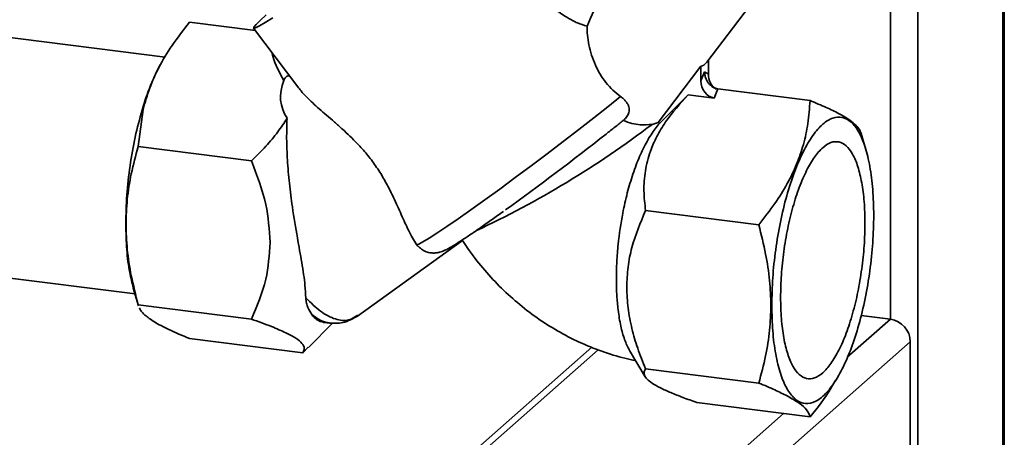
# Paper-space layout 'Blatt1' of a CAD drawing. Units: millimetres. Extents: x 0 to 5940, y 0 to 4200.
# Drawn here: x 5398 to 5514, y 1130 to 1179 of the extents above; entities that cross this region are included whole.
import ezdxf

# ---------------------------------------------------------------- set-up
doc = ezdxf.new("R2010")
doc.units = ezdxf.units.MM
doc.header["$LTSCALE"] = 10

psp = doc.layouts.new('Blatt1')

# ---------------------------------------------------------------- linework, layer by layer
at = {"color": 7, "linetype": 'Continuous', "lineweight": 35}
for p, q in [((5514.16, 1355.01), (5514.16, 851.08)), ((5514.32, 851.38), (5514.32, 1355.16)), ((5504.14, 1352.63), (5504.14, 842.25)), ((5500.92, 1338.9), (5500.92, 1143.46)), ((5479.31, 1173.69), (5484.98, 1181.14)), ((5418.45, 1178.38), (5426.2, 1177.4)), ((5415.59, 1174.29), (5388.51, 1177.7)), ((5425.99, 1177.67), (5431.19, 1170.78)), ((5415.45, 1174.14), (5415.2, 1173.7)), ((5479.5, 1173.95), (5479.5, 1172.26)), ((5473.59, 1166.6), (5478.62, 1173.2)), ((5478.62, 1173.2), (5478.62, 1171.48)), ((5478.62, 1171.48), (5479.06, 1172.55)), ((5479.06, 1172.55), (5479.5, 1172.26)), ((5480.18, 1169.47), (5480.62, 1170.54)), ((5491.47, 1169.18), (5480.62, 1170.54)), ((5477.14, 1169.86), (5473.73, 1166.45)), ((5480.18, 1169.47), (5477.14, 1169.86)), ((5412.41, 1163.75), (5413, 1168.11)), ((5472.87, 1166.37), (5473.59, 1166.6)), ((5498.07, 1163.26), (5497.48, 1165.31)), ((5425.73, 1162.07), (5412.41, 1163.75)), ((5485.43, 1154.55), (5472.11, 1156.23)), ((5438.21, 1143.82), (5450.59, 1152.73)), ((5385, 1149.84), (5412.04, 1146.43)), ((5411.84, 1147.09), (5412.44, 1145.04)), ((5412.41, 1145.15), (5425.73, 1143.47)), ((5412.46, 1145.05), (5412.41, 1145.15)), ((5495.84, 1138.98), (5500.92, 1143.46)), ((5500.92, 1143.46), (5497.46, 1143.9)), ((5432.44, 1140.15), (5435.31, 1143.02)), ((5434.26, 1143.09), (5434.91, 1143)), ((5418.45, 1141.18), (5431.77, 1139.5)), ((5465.79, 1140.17), (5405, 1086.56)), ((5431.77, 1139.5), (5432.41, 1140.18)), ((5435.49, 1081.05), (5503.26, 1140.81)), ((5503.26, 1114.1), (5503.26, 1140.81)), ((5406.65, 1087.04), (5466.54, 1139.86)), ((5470.23, 1139.78), (5472.06, 1136.7)), ((5485.43, 1135.95), (5472.11, 1137.63)), ((5494.46, 1136.21), (5494.72, 1136.65)), ((5491.47, 1131.98), (5478.15, 1133.66)), ((5433.15, 1083.7), (5488.34, 1132.37))]:
    psp.add_line(p, q, dxfattribs=at)
at = {"color": 7, "linetype": 'Continuous', "lineweight": 35, "flags": 128}
for points in [[(5428.26, 1178.91), (5427.36, 1178.34), (5426.68, 1177.94), (5426.23, 1177.71), (5426.01, 1177.66), (5426.02, 1177.8), (5426.28, 1178.11), (5426.77, 1178.59), (5427.48, 1179.24)], [(5445.17, 1152.24), (5445.42, 1152.3), (5445.91, 1152.55), (5446.63, 1152.98), (5447.57, 1153.59), (5448.73, 1154.35), (5450.06, 1155.27), (5451.56, 1156.33), (5453.2, 1157.5), (5454.95, 1158.76), (5456.78, 1160.11), (5458.66, 1161.5), (5460.55, 1162.92), (5462.43, 1164.35), (5464.27, 1165.76), (5466.02, 1167.13), (5467.67, 1168.42), (5469.18, 1169.63)]]:
    psp.add_lwpolyline(points, dxfattribs=at)
at = {"color": 7, "linetype": 'Continuous', "lineweight": 35}
for centre, radius, start, end in [((5475.1, 1167.84), 1.95, 219.5737, 225.5807), ((5404.06, 1256.88), 113.7, 295.0164, 307.2427), ((5250.98, 1440.14), 349.92, 305.7913, 308.2192), ((5434.59, 1145.15), 2.09, 212.9789, 260.9627), ((5500.53, 1140.76), 2.73, 1.0587, 81.7605)]:
    psp.add_arc(centre, radius, start, end, dxfattribs=at)
for centre, major_axis, ratio, start_param, end_param in [((5461.39, 1162.54), (7.31, 21.66), 0.077908, 0.301855, 0.807491), ((5479.06, 1185.75), (0.52, 12.55), 0.207284, 3.17014, 3.430142), ((5454.88, 1173.79), (25.64, 5.04), 0.408135, 2.887525, 3.308573), ((5480.18, 1171.29), (-0.54, 1.77), 0.8259, 1.213934, 2.78473), ((5481.06, 1172.07), (-0.54, 1.77), 0.8259, 1.213934, 2.356194)]:
    psp.add_ellipse(centre, major_axis=major_axis, ratio=ratio, start_param=start_param, end_param=end_param, dxfattribs=at)
for points, knots in [([(5465.22, 1177.92), (5464.85, 1178.04), (5464.1, 1178.27), (5463.1, 1178.79), (5462.27, 1179.33), (5461.38, 1179.99), (5460.44, 1180.85), (5459.47, 1181.9), (5458.67, 1182.91), (5457.93, 1183.97), (5457.17, 1185.19), (5456.42, 1186.57), (5455.7, 1188.11), (5455.07, 1189.69), (5454.59, 1191.15), (5454.24, 1192.48), (5454.01, 1193.64), (5453.9, 1194.54), (5453.89, 1195.02), (5453.89, 1195.15)], [0, 0, 0, 0, 0.0606325, 0.1232692, 0.1606376, 0.1983047, 0.2754165, 0.3313467, 0.3877187, 0.4452244, 0.5030312, 0.5774691, 0.6524043, 0.7289717, 0.8061841, 0.8630894, 0.9205539, 0.9775564, 1, 1, 1, 1]), ([(5413, 1168.11), (5413.23, 1168.96), (5413.69, 1170.64), (5414.85, 1173.16), (5416.41, 1175.76), (5417.74, 1177.47), (5418.45, 1178.38)], [0, 0, 0, 0, 0.23872, 0.473504, 0.720955, 1, 1, 1, 1]), ([(5469.18, 1169.63), (5468.87, 1169.87), (5468.25, 1170.36), (5467.44, 1171.26), (5466.75, 1172.26), (5466.18, 1173.35), (5465.73, 1174.53), (5465.43, 1175.7), (5465.25, 1176.86), (5465.23, 1177.57), (5465.22, 1177.92)], [0, 0, 0, 0, 0.121031, 0.245792, 0.366771, 0.490862, 0.62024, 0.752574, 0.875073, 1, 1, 1, 1]), ([(5428.16, 1174.79), (5428.19, 1174.65), (5428.46, 1173.51), (5429.04, 1172.46), (5429.54, 1171.54)], [0, 0, 0, 0, 0.120753, 1, 1, 1, 1]), ([(5415.2, 1173.69), (5415.17, 1173.64), (5414.85, 1173.15), (5414.29, 1171.97), (5413.53, 1170.15), (5413.09, 1168.76), (5412.87, 1168.06)], [0, 0, 0, 0, 0.038284, 0.358856, 0.679428, 1, 1, 1, 1]), ([(5480.62, 1170.54), (5480.52, 1170.56), (5480.33, 1170.6), (5480.03, 1170.74), (5479.76, 1170.94), (5479.42, 1171.3), (5479.18, 1171.78), (5479.07, 1172.24), (5479.06, 1172.47), (5479.06, 1172.55)], [0, 0, 0, 0, 0.110885, 0.224378, 0.346423, 0.477664, 0.744219, 0.905919, 1, 1, 1, 1]), ([(5430.23, 1172.05), (5430.18, 1172.07), (5430.11, 1172.09), (5429.99, 1172.06), (5429.89, 1172.01), (5429.79, 1171.93), (5429.7, 1171.83), (5429.61, 1171.7), (5429.57, 1171.6), (5429.54, 1171.54)], [0, 0, 0, 0, 0.257881, 0.385927, 0.515122, 0.606509, 0.697934, 0.816989, 1, 1, 1, 1]), ([(5431.19, 1170.78), (5431.32, 1170.62), (5431.61, 1170.24), (5432.2, 1169.61), (5432.92, 1168.91), (5433.71, 1168.19), (5434.57, 1167.45), (5435.49, 1166.65), (5436.7, 1165.59), (5437.82, 1164.52), (5438.77, 1163.5), (5439.51, 1162.64), (5440.2, 1161.72), (5440.84, 1160.76), (5441.29, 1160.02), (5441.7, 1159.27), (5442.09, 1158.52), (5442.51, 1157.67), (5442.94, 1156.74), (5443.38, 1155.74), (5443.81, 1154.79), (5444.24, 1153.87), (5444.69, 1152.99), (5445.01, 1152.49), (5445.17, 1152.24)], [0, 0, 0, 0, 0.036293, 0.086522, 0.137103, 0.185752, 0.234697, 0.284635, 0.334983, 0.422615, 0.452446, 0.481477, 0.540831, 0.571268, 0.602313, 0.633611, 0.66558, 0.69773, 0.744572, 0.791772, 0.839932, 0.888382, 0.943957, 1, 1, 1, 1]), ([(5469.18, 1169.63), (5469.29, 1169.55), (5469.52, 1169.37), (5469.8, 1169.08), (5470.02, 1168.76), (5470.15, 1168.45), (5470.2, 1168.16), (5470.19, 1167.91), (5470.13, 1167.65), (5470.01, 1167.4), (5469.84, 1167.17), (5469.66, 1166.99), (5469.54, 1166.88), (5469.49, 1166.84)], [0, 0, 0, 0, 0.1123922, 0.2278411, 0.3403073, 0.4567674, 0.5386517, 0.6227935, 0.7047461, 0.7893528, 0.8676043, 0.9475549, 1, 1, 1, 1]), ([(5472.11, 1156.23), (5472.02, 1157), (5471.85, 1158.54), (5472.02, 1160.88), (5472.55, 1163.03), (5473.4, 1164.96), (5474.76, 1167.23), (5476.19, 1168.81), (5477.14, 1169.86)], [0, 0, 0, 0, 0.168958, 0.334305, 0.498109, 0.622118, 0.748847, 1, 1, 1, 1]), ([(5491.47, 1169.18), (5491.4, 1168.27), (5491.28, 1166.55), (5490.74, 1164.04), (5489.93, 1161.68), (5488.8, 1159.35), (5487.32, 1156.96), (5486.08, 1155.38), (5485.43, 1154.55)], [0, 0, 0, 0, 0.181163, 0.345354, 0.5, 0.654624, 0.818824, 1, 1, 1, 1]), ([(5497.46, 1165.31), (5497.41, 1165.47), (5497.29, 1165.82), (5496.77, 1166.39), (5495.97, 1167), (5494.84, 1167.66), (5493.36, 1168.38), (5492.12, 1168.9), (5491.47, 1169.18)], [0, 0, 0, 0, 0.15508, 0.324502, 0.484074, 0.643623, 0.813053, 1, 1, 1, 1]), ([(5429.93, 1167.08), (5429.58, 1166.54), (5428.84, 1165.42), (5427.42, 1163.74), (5426.31, 1162.64), (5425.73, 1162.07)], [0, 0, 0, 0, 0.306672, 0.63768, 1, 1, 1, 1]), ([(5429.93, 1167.08), (5429.91, 1166.29), (5429.85, 1164.69), (5429.96, 1162.11), (5430.19, 1159.41), (5430.59, 1156.31), (5431.12, 1153.15), (5431.68, 1150.05), (5432.04, 1147.73), (5432.11, 1146.45), (5432.13, 1145.98)], [0, 0, 0, 0, 0.106508, 0.215565, 0.333154, 0.453587, 0.619518, 0.764176, 0.912917, 1, 1, 1, 1]), ([(5467.46, 1165.23), (5467.64, 1165.37), (5468, 1165.65), (5468.51, 1166.06), (5469.01, 1166.45), (5469.33, 1166.71), (5469.49, 1166.84)], [0, 0, 0, 0, 0.248314, 0.497292, 0.748302, 1, 1, 1, 1]), ([(5469.49, 1166.84), (5469.49, 1166.84), (5470.17, 1166.55), (5471.43, 1166.23), (5472.42, 1166.32), (5472.87, 1166.37)], [0, 0, 0, 0, 0.00109, 0.553515, 1, 1, 1, 1]), ([(5470.24, 1139.78), (5470.2, 1139.84), (5470.06, 1140.06), (5469.84, 1140.56), (5469.57, 1141.25), (5469.34, 1142.02), (5469.14, 1142.87), (5468.98, 1143.79), (5468.82, 1144.97), (5468.7, 1146.45), (5468.67, 1147.95), (5468.69, 1149.55), (5468.76, 1150.9), (5468.97, 1153.15), (5469.26, 1155.15), (5469.68, 1157.14), (5469.96, 1158.31), (5470.27, 1159.44), (5470.62, 1160.54), (5471, 1161.6), (5471.4, 1162.59), (5471.83, 1163.52), (5472.28, 1164.39), (5472.75, 1165.17), (5473.24, 1165.88), (5473.57, 1166.26), (5473.73, 1166.45)], [0, 0, 0, 0, 0.012692, 0.04938, 0.086601, 0.122683, 0.159016, 0.195738, 0.232993, 0.290375, 0.348519, 0.37896, 0.440404, 0.471452, 0.581449, 0.619069, 0.655797, 0.692774, 0.730522, 0.768532, 0.80606, 0.84384, 0.882429, 0.921304, 0.960469, 1, 1, 1, 1]), ([(5410.98, 1154.63), (5411.01, 1155.6), (5411.08, 1157.61), (5411.57, 1160.66), (5412.12, 1162.69), (5412.41, 1163.75)], [0, 0, 0, 0, 0.309276, 0.640158, 1, 1, 1, 1]), ([(5425.73, 1162.07), (5426.39, 1160.38), (5427.62, 1157.24), (5427.84, 1153.99), (5427.95, 1152.49)], [0, 0, 0, 0, 0.539868, 1, 1, 1, 1]), ([(5469.89, 1147.21), (5469.92, 1148.01), (5469.99, 1149.6), (5470.61, 1152.68), (5471.51, 1154.81), (5472.11, 1156.23)], [0, 0, 0, 0, 0.249977, 0.498353, 1, 1, 1, 1]), ([(5445.4, 1152), (5445.54, 1151.86), (5445.85, 1151.57), (5446.43, 1151.33), (5447, 1151.23), (5447.5, 1151.25), (5447.89, 1151.33), (5448.22, 1151.44), (5448.56, 1151.59), (5449, 1151.82), (5449.62, 1152.18), (5450.49, 1152.73), (5451.51, 1153.41), (5452.71, 1154.23), (5453.99, 1155.13), (5454.93, 1155.8), (5455.38, 1156.13)], [0, 0, 0, 0, 0.033078, 0.070364, 0.10396, 0.135417, 0.167317, 0.203838, 0.252455, 0.330227, 0.445861, 0.555693, 0.671686, 0.784426, 0.895848, 1, 1, 1, 1]), ([(5410.96, 1154.68), (5410.98, 1153.65), (5411.03, 1151.6), (5411.35, 1149.03), (5411.7, 1147.72), (5411.86, 1147.13)], [0, 0, 0, 0, 0.356624, 0.713249, 1, 1, 1, 1]), ([(5412.41, 1145.15), (5412.12, 1146.29), (5411.57, 1148.46), (5411.08, 1151.64), (5411.01, 1153.65), (5410.98, 1154.63)], [0, 0, 0, 0, 0.3623257, 0.6907027, 1, 1, 1, 1]), ([(5485.43, 1154.55), (5485.72, 1153.41), (5486.27, 1151.24), (5486.76, 1148.06), (5486.83, 1146.05), (5486.86, 1145.07)], [0, 0, 0, 0, 0.3623257, 0.6907027, 1, 1, 1, 1]), ([(5450.59, 1152.73), (5450.79, 1152.41), (5451.51, 1151.28), (5452.93, 1149.46), (5454.87, 1147.33), (5457, 1145.37), (5459.29, 1143.61), (5461.72, 1142.06), (5464.28, 1140.73), (5466.94, 1139.66), (5469.17, 1138.95), (5470.52, 1138.68), (5470.94, 1138.59)], [0, 0, 0, 0, 0.044488, 0.157223, 0.270143, 0.383239, 0.496446, 0.609703, 0.722942, 0.836083, 0.94904, 1, 1, 1, 1]), ([(5427.95, 1152.49), (5427.84, 1151.02), (5427.62, 1147.83), (5426.39, 1145), (5425.73, 1143.47)], [0, 0, 0, 0, 0.460132, 1, 1, 1, 1]), ([(5445.17, 1152.24), (5445.22, 1152.16), (5445.29, 1152.07), (5445.37, 1152), (5445.38, 1151.98)], [0, 0, 0, 0, 0.8064394, 1, 1, 1, 1]), ([(5472.11, 1137.63), (5471.79, 1138.43), (5471.16, 1139.98), (5470.47, 1142.37), (5469.99, 1144.78), (5469.92, 1146.39), (5469.89, 1147.21)], [0, 0, 0, 0, 0.256808, 0.499297, 0.747918, 1, 1, 1, 1]), ([(5432.13, 1145.98), (5432.72, 1145.4), (5433.89, 1144.23), (5435.62, 1143.38), (5437.13, 1143.2), (5437.9, 1143.7), (5438.24, 1143.92)], [0, 0, 0, 0, 0.2627992, 0.5301617, 0.794145, 1, 1, 1, 1]), ([(5432.84, 1144.01), (5432.68, 1144.26), (5432.43, 1144.64), (5432.2, 1145.34), (5432.16, 1145.76), (5432.14, 1145.98)], [0, 0, 0, 0, 0.489264, 0.742522, 1, 1, 1, 1]), ([(5413.21, 1143.95), (5413, 1144.15), (5412.7, 1144.44), (5412.6, 1144.7), (5412.57, 1144.78)], [0, 0, 0, 0, 0.693087, 1, 1, 1, 1]), ([(5486.86, 1145.07), (5486.83, 1144.1), (5486.76, 1142.1), (5486.27, 1139.04), (5485.72, 1137.01), (5485.43, 1135.95)], [0, 0, 0, 0, 0.309275, 0.640158, 1, 1, 1, 1]), ([(5418.45, 1141.18), (5417.6, 1141.54), (5416.01, 1142.21), (5414.23, 1143.15), (5413.54, 1143.68), (5413.21, 1143.95)], [0, 0, 0, 0, 0.364161, 0.686406, 1, 1, 1, 1]), ([(5425.73, 1143.47), (5426.55, 1143.18), (5428.09, 1142.63), (5429.25, 1142.1), (5429.79, 1141.86)], [0, 0, 0, 0, 0.534499, 1, 1, 1, 1]), ([(5432.84, 1144.01), (5433.22, 1143.73), (5433.92, 1143.21), (5434.61, 1143.08), (5434.92, 1143.02)], [0, 0, 0, 0, 0.539894, 1, 1, 1, 1]), ([(5434.92, 1143), (5435.45, 1142.98), (5436.64, 1142.93), (5437.69, 1143.53), (5438.27, 1143.86)], [0, 0, 0, 0, 0.450955, 1, 1, 1, 1]), ([(5429.79, 1141.86), (5430.21, 1141.64), (5431.06, 1141.2), (5431.76, 1140.59), (5432.05, 1140.02), (5431.87, 1139.68), (5431.77, 1139.5)], [0, 0, 0, 0, 0.232099, 0.464129, 0.713536, 1, 1, 1, 1]), ([(5478.15, 1133.66), (5477.59, 1133.86), (5476.49, 1134.25), (5475.05, 1134.83), (5473.82, 1135.38), (5472.87, 1135.92), (5472.24, 1136.42), (5471.82, 1137.02), (5471.99, 1137.39), (5472.11, 1137.63)], [0, 0, 0, 0, 0.1277156, 0.2483409, 0.3719848, 0.4973532, 0.6234085, 0.7493482, 1, 1, 1, 1]), ([(5485.43, 1135.95), (5486.09, 1135.68), (5487.34, 1135.16), (5488.32, 1134.66), (5488.78, 1134.43)], [0, 0, 0, 0, 0.528765, 1, 1, 1, 1]), ([(5491.47, 1131.98), (5492.35, 1133.07), (5493.46, 1134.45), (5494.25, 1135.92), (5494.42, 1136.24)], [0, 0, 0, 0, 0.786746, 1, 1, 1, 1]), ([(5488.78, 1134.43), (5489.28, 1134.14), (5490.29, 1133.56), (5491.18, 1132.74), (5491.37, 1132.24), (5491.47, 1131.98)], [0, 0, 0, 0, 0.313273, 0.635828, 1, 1, 1, 1])]:
    psp.add_open_spline(points, degree=3, knots=knots, dxfattribs=at)
for points in [[(5412.87, 1168.06), (5412.58, 1167.01), (5412.02, 1164.93), (5411.42, 1161.5), (5411.03, 1158.02), (5410.98, 1155.79), (5410.96, 1154.68)], [(5486.96, 1145.1), (5486.98, 1146.17), (5487.03, 1148.3), (5487.39, 1151.63), (5487.94, 1154.91), (5488.69, 1158.01), (5489.61, 1160.82), (5490.65, 1163.22), (5491.78, 1165.14), (5492.96, 1166.49), (5494.14, 1167.22), (5495.27, 1167.3), (5496.31, 1166.73), (5497.23, 1165.54), (5497.98, 1163.76), (5498.53, 1161.47), (5498.89, 1158.76), (5498.94, 1156.71), (5498.96, 1155.68)], [(5497.92, 1154.77), (5497.91, 1155.62), (5497.87, 1157.32), (5497.57, 1159.56), (5497.12, 1161.46), (5496.49, 1162.93), (5495.74, 1163.92), (5494.87, 1164.39), (5493.93, 1164.32), (5492.96, 1163.71), (5491.99, 1162.6), (5491.05, 1161.01), (5490.18, 1159.02), (5489.43, 1156.7), (5488.8, 1154.13), (5488.35, 1151.42), (5488.05, 1148.66), (5488.01, 1146.89), (5488, 1146.01)], [(5498.96, 1155.68), (5498.94, 1154.61), (5498.89, 1152.48), (5498.53, 1149.15), (5497.98, 1145.87), (5497.23, 1142.77), (5496.31, 1139.96), (5495.27, 1137.56), (5494.14, 1135.64), (5492.96, 1134.29), (5491.78, 1133.56), (5490.65, 1133.48), (5489.61, 1134.05), (5488.69, 1135.24), (5487.94, 1137.02), (5487.39, 1139.31), (5487.03, 1142.02), (5486.98, 1144.07), (5486.96, 1145.1)], [(5488, 1146.01), (5488.01, 1145.16), (5488.05, 1143.46), (5488.35, 1141.22), (5488.8, 1139.32), (5489.43, 1137.85), (5490.18, 1136.86), (5491.05, 1136.39), (5491.99, 1136.46), (5492.96, 1137.07), (5493.93, 1138.18), (5494.87, 1139.77), (5495.74, 1141.76), (5496.49, 1144.08), (5497.12, 1146.65), (5497.57, 1149.36), (5497.87, 1152.12), (5497.91, 1153.89), (5497.92, 1154.77)]]:
    psp.add_open_spline(points, degree=3, dxfattribs=at)

doc.saveas('drawing.dxf')
